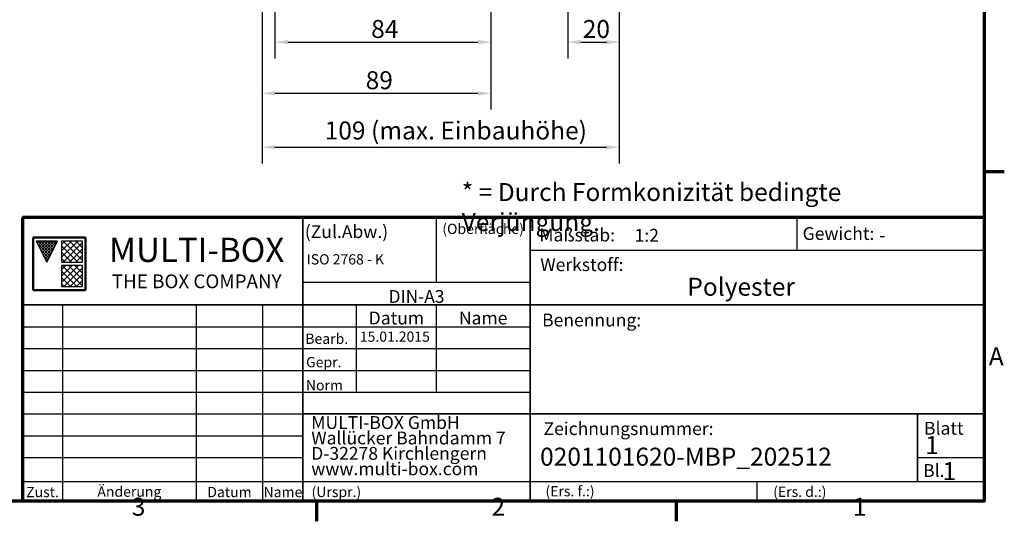
# Model space of a CAD drawing. Units: millimetres. Extents: x 0 to 2100, y 0 to 1485.
# Drawn here: x 1111 to 2069, y 31 to 519 of the extents above; entities that cross this region are included whole.
import ezdxf
from ezdxf.enums import TextEntityAlignment as Align

# ---------------------------------------------------------------- set-up
doc = ezdxf.new("R2010")
doc.units = ezdxf.units.MM
doc.header["$LTSCALE"] = 5
doc.layers.get('0').update_dxf_attribs({"lineweight": 25})
for name, color, linetype, lineweight in [('1 Unterteil UT', 7, 'Continuous', 25), ('Bemaßung (ISO)', 7, 'Continuous', 25), ('Rahmen (ISO)', 7, 'Continuous', 70), ('SCHRIFT-05', 7, 'Continuous', 50), ('Symbol (ISO)', 7, 'Continuous', 25), ('Symbole(DIN)', 7, 'Continuous', 25)]:
    doc.layers.add(name, color=color, linetype=linetype, lineweight=lineweight)
for name, color, linetype, lineweight, true_color in [('Schraffur', 179, 'Continuous', 9, 0x1e1e47), ('XKANTEN-025', 5, 'Continuous', 25, 0x0000ff), ('XKANTEN-035', 80, 'Continuous', 35, 0x3fff00), ('XKANTEN-07', 3, 'Continuous', 70, 0x00ff00)]:
    doc.layers.add(name, color=color, linetype=linetype, lineweight=lineweight, true_color=true_color)
doc.styles.add('3_5mm', font='arial.ttf')
doc.styles.add('ACA_NORM', font='romans.shx')
doc.styles.add('Notiztext (DIN)', font='isocpeur.ttf')
doc.styles.add('Textstil15', font='arial.ttf')
doc.styles.add('Textstil17', font='arial.ttf')
doc.styles.add('Textstil18', font='arial.ttf')
doc.styles.add('Textstil19', font='arial.ttf')
doc.styles.add('Textstil20', font='arial.ttf')
doc.styles.add('Textstil22', font='arial.ttf')
doc.dimstyles.new('Standard (DIN)', dxfattribs={"dimscale": 5, "dimtxt": 3.5, "dimasz": 2.5, "dimexe": 3.175, "dimexo": 0.8, "dimgap": 0.8, "dimtad": 1, "dimrnd": 1e-08, "dimzin": 0, "dimtxsty": 'Notiztext (DIN)', "dimcen": 0.09, "dimdle": 10, "dimclrd": 256, "dimclre": 256, "dimclrt": 256, "dimadec": 0, "dimazin": 0, "dimtfac": 1, "dimtmove": 0, "dimatfit": 3, "dimfxl": 1, "dimtolj": 1, "dimtzin": 0, "dimlwd": -1, "dimlwe": -1, "dimarcsym": 0})
pattern_1 = [(45, (0, 0), (-0.6173926, 0.6173926), []), (135, (0, 0), (-0.6173926, -0.6173926), [])]

# ---------------------------------------------------------------- blocks, each defined once
blk = doc.blocks.new('Ränder Standardrahmen')
at = {"layer": 'Rahmen (ISO)'}
for p, q in [((410, 74.25), (413.9, 74.25)), ((280, 10), (280, 6.1)), ((350, 10), (350, 6.1))]:
    blk.add_line(p, q, dxfattribs=at)
at = {"layer": 'Rahmen (ISO)', "flags": 128}
blk.add_lwpolyline([(10, 10), (10, 287), (410, 287), (410, 10), (10, 10)], dxfattribs=at)
at = {"layer": 'Rahmen (ISO)', "char_height": 3.5, "attachment_point": 7, "style": 'Notiztext (DIN)'}
for s, insert in [('A', (410.88, 35.38)), ('3', (244.08, 6.1)), ('2', (314.08, 6.1)), ('1', (384.42, 6.1))]:
    blk.add_mtext(s, dxfattribs=dict(at, insert=insert))
blk = doc.blocks.new('Schriftfelder MB Schriftfeld')
at = {"layer": 'Schraffur', "true_color": 0xff0000}
h = blk.add_hatch(dxfattribs=at)
h.set_pattern_fill('ANSI37', color=1, scale=3.248136, style=0)
h.set_pattern_definition([(45, (0, 0), (-0.2870974, 0.2870974), []), (135, (0, 0), (-0.2870974, -0.2870974), [])])
h.paths.add_polyline_path([(146.19, 156.67), (142.1, 156.67), (144.15, 152.58)])
at = {"layer": 'Schraffur'}
h = blk.add_hatch(dxfattribs=at)
h.set_pattern_fill('ANSI37', color=256, scale=6.985, style=0)
h.set_pattern_definition(pattern_1)
h.paths.add_polyline_path([(151.12, 152.58), (151.12, 156.67), (147.03, 156.67), (147.03, 152.58)])
h = blk.add_hatch(dxfattribs=at)
h.set_pattern_fill('ANSI37', color=256, scale=6.985, style=0)
h.set_pattern_definition(pattern_1)
h.paths.add_polyline_path([(147.03, 151.9), (147.03, 147.8), (151.12, 147.8), (151.12, 151.9)])
at = {"color": 7}
for p, q in [((146.19, 156.67), (142.1, 156.67)), ((142.1, 156.67), (144.15, 152.58)), ((144.15, 152.58), (146.19, 156.67)), ((151.12, 156.67), (147.03, 156.67)), ((147.03, 156.67), (147.03, 152.58)), ((151.12, 152.58), (151.12, 156.67)), ((147.03, 152.58), (151.12, 152.58)), ((151.12, 151.9), (147.03, 151.9)), ((147.03, 151.9), (147.03, 147.8)), ((151.12, 147.8), (151.12, 151.9)), ((147.03, 147.8), (151.12, 147.8))]:
    blk.add_line(p, q, dxfattribs=at)
at = {"layer": '1 Unterteil UT'}
for p in [(326.63, 161.23), (139.43, 105.98)]:
    blk.add_line(p, (326.63, 105.98), dxfattribs=at)
at = {"layer": '1 Unterteil UT', "linetype": 'Continuous', "lineweight": 50}
for p, q in [((141.5, 157.35), (141.5, 147.12)), ((151.73, 157.35), (141.5, 157.35)), ((151.73, 147.12), (151.73, 157.35)), ((141.5, 147.12), (151.73, 147.12))]:
    blk.add_line(p, q, dxfattribs=at)
at = {"layer": '1 Unterteil UT', "color": 7, "linetype": 'Continuous'}
for p, q in [((142.1, 156.67), (146.19, 156.67)), ((142.1, 156.67), (144.15, 152.58)), ((146.19, 156.67), (144.15, 152.58))]:
    blk.add_line(p, q, dxfattribs=at)
at = {"layer": '1 Unterteil UT', "linetype": 'Continuous'}
for p, q in [((151.12, 156.67), (147.03, 156.67)), ((147.03, 156.67), (147.03, 152.58)), ((151.12, 152.58), (151.12, 156.67)), ((147.03, 152.58), (151.12, 152.58)), ((147.03, 151.9), (147.03, 147.8)), ((151.12, 151.9), (147.03, 151.9)), ((151.12, 147.8), (151.12, 151.9)), ((147.03, 147.8), (151.12, 147.8))]:
    blk.add_line(p, q, dxfattribs=at)
at = {"layer": 'Bemaßung (ISO)', "color": 7}
for p, q in [((220.03, 148.66), (220.03, 161.23)), ((220.03, 127.23), (220.03, 144.23))]:
    blk.add_line(p, q, dxfattribs=at)
at = {"layer": 'Bemaßung (ISO)'}
blk.add_line((194.03, 148.66), (238.23, 148.66), dxfattribs=at)
at = {"layer": 'XKANTEN-025', "color": 7}
for p, q in [((290.23, 154.85), (290.23, 161.23)), ((326.63, 154.85), (238.23, 154.85)), ((147.23, 144.23), (147.23, 105.98)), ((173.23, 144.23), (173.23, 105.98)), ((186.23, 105.98), (186.23, 144.23)), ((204.43, 127.23), (204.43, 144.23)), ((139.43, 139.98), (238.23, 139.98)), ((139.43, 135.73), (238.23, 135.73)), ((139.43, 131.48), (238.23, 131.48)), ((139.43, 127.23), (238.23, 127.23)), ((139.43, 122.98), (194.03, 122.98)), ((139.43, 118.73), (194.03, 118.73)), ((139.43, 114.48), (194.03, 114.48)), ((313.63, 114.48), (326.63, 114.48)), ((139.43, 109.82), (326.63, 109.82)), ((282.43, 105.98), (282.43, 109.82))]:
    blk.add_line(p, q, dxfattribs=at)
at = {"layer": 'XKANTEN-035', "color": 7}
for p, q in [((194.03, 105.98), (194.03, 161.23)), ((238.23, 105.98), (238.23, 161.23)), ((326.63, 144.23), (139.43, 144.23)), ((194.03, 122.98), (326.63, 122.98)), ((313.63, 109.82), (313.63, 122.98))]:
    blk.add_line(p, q, dxfattribs=at)
at = {"layer": 'XKANTEN-07', "color": 7}
for p, q in [((326.63, 161.23), (139.43, 161.23)), ((139.43, 161.23), (139.43, 105.98))]:
    blk.add_line(p, q, dxfattribs=at)
at = {"layer": 'SCHRIFT-05', "color": 7}
for s, height, style, p in [('MULTI-BOX', 4.73, 'Textstil19', (173.34, 154.95)), ('THE BOX COMPANY', 2.684, 'Textstil18', (173.34, 148.82))]:
    blk.add_text(s, height=height, dxfattribs=dict(at, style=style)).set_placement(p, align=Align.MIDDLE_CENTER)
at = {"layer": 'SCHRIFT-05', "color": 7, "style": 'Textstil20'}
for s, p in [('MULTI-BOX GmbH', (195.64, 120.06)), ('Wallücker Bahndamm 7', (195.64, 117.06)), ('D-32278 Kirchlengern', (195.64, 114.06)), ('www.multi-box.com', (195.64, 111.06))]:
    blk.add_text(s, height=2.5, dxfattribs=at).set_placement(p)
at = {"layer": 'SCHRIFT-05', "color": 7, "attachment_point": 5, "style": 'ACA_NORM'}
for s, insert, char_height, line_spacing_factor in [('\\fArial|b0|i0;\\H2.5000;(Zul.Abw.)', (202.5, 158.5), 2.5, 0.415), ('\\fArial|b0|i0;\\H2.0000;(Oberfläche)', (229.09, 159.04), 2, 0.3984), ('\\fArial|b0|i0;\\H2.5000;Datum', (212.21, 141.68), 2.5, 0.415), ('\\fArial|b0|i0;\\H2.5000;Name', (229.1, 141.68), 2.5, 0.415), ('\\fArial|b0|i0;\\H2.0000;Bearb.', (198.65, 137.64), 2, 0.415), ('\\fArial|b0|i0;\\H2.0000;Gepr.', (198.08, 133.08), 2, 0.415), ('\\fArial|b0|i0;\\H2.0000;Norm', (198.2, 128.58), 2, 0.415), ('\\fArial|b0|i0;\\H2.5000;Blatt', (318.76, 120.2), 2.5, 0.415), ('\\fArial|b0|i0;\\H2.5000;Bl.', (316.81, 111.97), 2.5, 0.415), ('\\fArial|b0|i0;\\H2.0000;Änderung', (160.23, 107.86), 2, 0.415), ('\\fArial|b0|i0;\\H2.0000;Zust.', (143.33, 107.78), 2, 0.445544), ('\\fArial|b0|i0;\\H2.0000;Datum', (179.73, 107.78), 2, 0.415), ('\\fArial|b0|i0;\\H2.0000;Name', (190.13, 107.78), 2, 0.415), ('\\fArial|b0|i0;\\H2.0000;(Urspr.)', (200.53, 107.8), 2, 0.415), ('\\fArial|b0|i0;\\H2.0000;(Ers. f.:)', (246, 107.94), 2, 0.415), ('\\fArial|b0|i0;\\H2.0000;(Ers. d.:)', (290.73, 107.83), 2, 0.415)]:
    blk.add_mtext(s, dxfattribs=dict(at, insert=insert, char_height=char_height, line_spacing_factor=line_spacing_factor))
at = {"layer": 'SCHRIFT-05', "color": 7, "insert": (194.75, 154.1), "char_height": 2, "width": 24.7648, "attachment_point": 1, "style": 'ACA_NORM'}
blk.add_mtext('\\fArial|b0|i0;\\H2.0000;ISO 2768 - K', dxfattribs=at)
at = {"layer": 'SCHRIFT-05', "color": 7, "insert": (216.13, 145.87), "char_height": 2.4873, "width": 43.2481, "attachment_point": 5, "line_spacing_factor": 0.415, "style": 'ACA_NORM'}
blk.add_mtext('\\fArial|b0|i0;\\H2.4873;DIN-A3', dxfattribs=at)
at = {"layer": 'SCHRIFT-05', "color": 7, "style": 'Textstil17'}
blk.add_attdef('<Oberfläche>', text='', height=2.53, dxfattribs=at).set_placement((221.19, 155.9), align=Align.TOP_LEFT)
at = {"layer": 'Symbole(DIN)', "color": 7, "attachment_point": 1, "style": '3_5mm'}
for s, insert, char_height in [('\\fArial|b0|i0;\\H2.5000;Maßstab:', (240.02, 159.09), 2.5), ('\\fArial|b0|i0;\\H2.5000;Gewicht:', (291.28, 159.38), 2.5), ('\\fArial|b0|i0;\\H2.5000;Werkstoff:', (240.21, 153.32), 2.5), ('Polyester', (268.84, 149.51), 3.5), ('\\fArial|b0|i0;\\H2.5000;Benennung:', (240.57, 142.53), 2.5), ('\\fArial|b0|i0;\\H2.5000;Zeichnungsnummer:', (240.86, 121.38), 2.5)]:
    blk.add_mtext(s, dxfattribs=dict(at, insert=insert, char_height=char_height))
at = {"layer": 'Symbole(DIN)', "color": 7}
for tag, p, height, style in [('<Maßstab>_001', (258.58, 156.53), 2.5, 'Textstil20'), ('MASSE\\P3;_001', (306.2, 156.56), 2.5, 'Textstil20'), ('ERSTELLUNGSDATUM_001', (205.09, 137.04), 2, 'Textstil15'), ('BEZEICHNUNG_001', (239.48, 130.02), 5, 'Textstil22'), ('Blattnummer_001', (315.11, 115.17), 3.5, '3_5mm'), ('BAUTEILNUMMER_001', (240.18, 112.91), 3.5, '3_5mm'), ('<Anzahl_Blätter_des_Dokument>_001', (318.5, 110.1), 3.5, '3_5mm')]:
    blk.add_attdef(tag, p, '', height=height, dxfattribs=dict(at, style=style))
at = {"layer": 'Symbole(DIN)', "color": 7, "style": 'Textstil15'}
for tag, p in [('<Prüfdatum>', (205.53, 134.89)), ('<Prüfer>', (221.53, 135.02)), ('<ursprungszeichnung>', (207.95, 109.19)), ('<ersetzt_fuer>', (253.01, 109.06)), ('<ersetzt_durch>', (298.12, 109.06))]:
    blk.add_attdef(tag, text='', height=2, dxfattribs=at).set_placement(p, align=Align.TOP_LEFT)
blk = doc.blocks.new('*D27')
at = {"layer": 'Bemaßung (ISO)', "transparency": 16777216}
for p, q in [((1359.74, 663.22), (1359.74, 481.34)), ((1569.74, 583.32), (1569.74, 481.34)), ((1372.24, 497.22), (1557.24, 497.22))]:
    blk.add_line(p, q, dxfattribs=at)
for points in [[(1372.24, 499.3), (1372.24, 495.14), (1359.74, 497.22)], [(1557.24, 499.3), (1557.24, 495.14), (1569.74, 497.22)]]:
    blk.add_solid(points, dxfattribs=at)
at = {"layer": 'Defpoints', "color": 0, "transparency": 16777216}
for p in [(1359.74, 667.22), (1569.74, 587.32), (1569.74, 497.22)]:
    blk.add_point(p, dxfattribs=at)
at = {"layer": 'Bemaßung (ISO)', "transparency": 16777216, "insert": (1453.36, 518.72), "char_height": 17.5, "attachment_point": 1, "style": 'Notiztext (DIN)'}
blk.add_mtext('\\A1;84', dxfattribs=at)
blk = doc.blocks.new('*D28')
at = {"layer": 'Bemaßung (ISO)', "transparency": 16777216}
for p, q in [((1347.24, 604.4), (1347.24, 431.45)), ((1569.74, 583.32), (1569.74, 431.45)), ((1359.74, 447.32), (1557.24, 447.32))]:
    blk.add_line(p, q, dxfattribs=at)
for points in [[(1359.74, 449.41), (1359.74, 445.24), (1347.24, 447.32)], [(1557.24, 449.41), (1557.24, 445.24), (1569.74, 447.32)]]:
    blk.add_solid(points, dxfattribs=at)
at = {"layer": 'Defpoints', "color": 0, "transparency": 16777216}
for p in [(1347.24, 608.4), (1569.74, 587.32), (1569.74, 447.32)]:
    blk.add_point(p, dxfattribs=at)
at = {"layer": 'Bemaßung (ISO)', "transparency": 16777216, "insert": (1447.99, 468.82), "char_height": 17.5, "attachment_point": 1, "style": 'Notiztext (DIN)'}
blk.add_mtext('\\A1;89', dxfattribs=at)
blk = doc.blocks.new('*D29')
at = {"layer": 'Bemaßung (ISO)', "transparency": 16777216}
for p, q in [((1347.24, 604.4), (1347.24, 378.98)), ((1694.74, 607.91), (1694.74, 378.98)), ((1359.74, 394.86), (1682.24, 394.86))]:
    blk.add_line(p, q, dxfattribs=at)
for points in [[(1359.74, 396.94), (1359.74, 392.77), (1347.24, 394.86)], [(1682.24, 396.94), (1682.24, 392.77), (1694.74, 394.86)]]:
    blk.add_solid(points, dxfattribs=at)
at = {"layer": 'Defpoints', "color": 0, "transparency": 16777216}
for p in [(1347.24, 608.4), (1694.74, 611.91), (1694.74, 394.86)]:
    blk.add_point(p, dxfattribs=at)
at = {"layer": 'Bemaßung (ISO)', "transparency": 16777216, "insert": (1408.11, 419.86), "char_height": 17.5, "attachment_point": 1, "style": 'Notiztext (DIN)'}
blk.add_mtext('\\A1;109{ (max. Einbauhöhe)}', dxfattribs=at)
blk = doc.blocks.new('*D30')
at = {"layer": 'Bemaßung (ISO)', "transparency": 16777216}
for p, q in [((1644.74, 608.93), (1644.74, 481.34)), ((1694.74, 607.91), (1694.74, 481.34)), ((1657.24, 497.22), (1682.24, 497.22))]:
    blk.add_line(p, q, dxfattribs=at)
for points in [[(1657.24, 499.3), (1657.24, 495.14), (1644.74, 497.22)], [(1682.24, 499.3), (1682.24, 495.14), (1694.74, 497.22)]]:
    blk.add_solid(points, dxfattribs=at)
at = {"layer": 'Defpoints', "color": 0, "transparency": 16777216}
for p in [(1644.74, 612.93), (1694.74, 611.91), (1694.74, 497.22)]:
    blk.add_point(p, dxfattribs=at)
at = {"layer": 'Bemaßung (ISO)', "transparency": 16777216, "insert": (1659.24, 518.72), "char_height": 17.5, "attachment_point": 1, "style": 'Notiztext (DIN)'}
blk.add_mtext('\\A1;20', dxfattribs=at)

msp = doc.modelspace()

# ---------------------------------------------------------------- block references
at = {"xscale": 5, "yscale": 5, "zscale": 5}
msp.add_blockref('Ränder Standardrahmen', (0, 0), dxfattribs=at)
ref = msp.add_blockref('Schriftfelder MB Schriftfeld', (416.843, -479.877), dxfattribs=dict(xscale=5, yscale=5, zscale=5))
ref.add_attrib('BAUTEILNUMMER_001', '0201101620-MBP_202512', (1617.742, 84.693), dxfattribs={"layer": 'Symbole(DIN)', "color": 7, "height": 17.5, "style": '3_5mm'})
ref.add_attrib('<Maßstab>_001', '1:2', (1709.72, 302.763), dxfattribs={"layer": 'Symbole(DIN)', "color": 7, "height": 12.5, "style": 'Textstil20'})
ref.add_attrib('Blattnummer_001', '1', (1992.41, 95.962), dxfattribs={"layer": 'Symbole(DIN)', "color": 7, "height": 17.5, "style": '3_5mm'})
ref.add_attrib('<Anzahl_Blätter_des_Dokument>_001', '1', (2009.342, 70.625), dxfattribs={"layer": 'Symbole(DIN)', "color": 7, "height": 17.5, "style": '3_5mm'})
ref.add_attrib('ERSTELLUNGSDATUM_001', '15.01.2015', (1442.297, 205.338), dxfattribs={"layer": 'Symbole(DIN)', "color": 7, "height": 10, "style": 'Textstil15'})
ref.add_attrib('MASSE\\P3;_001', '-', (1947.819, 302.93), dxfattribs={"layer": 'Symbole(DIN)', "color": 7, "height": 12.5, "style": 'Textstil20'})

# ---------------------------------------------------------------- texts
at = {"layer": 'Symbol (ISO)', "insert": (1541.485, 359.91), "char_height": 17.5, "width": 493.26296, "attachment_point": 1, "style": 'Notiztext (DIN)'}
msp.add_mtext('{* = Durch Formkonizität bedingte Verjüngung.}', dxfattribs=at)

# ---------------------------------------------------------------- dimensions: what is measured, and where the dimension line sits
at = {"layer": 'Bemaßung (ISO)'}
for base, p1, picture, middle in [((1569.736, 497.22), (1359.736, 667.22), '*D27', (1464.736, 497.22)), ((1569.736, 447.323), (1347.236, 608.4), '*D28', (1458.486, 447.323))]:
    dim = msp.add_linear_dim(base=base, p1=p1, p2=(1569.736, 587.323), dimstyle='Standard (DIN)', override={"dimdec": 0, "dimlfac": 0.4, "dimtp": 0, "dimtm": 0, "dimtdec": 2, "dimtofl": 0, "dimatfit": 1}, dxfattribs=at)
    dim.commit()
    dim.dimension.update_dxf_attribs({"geometry": picture, "text_midpoint": middle, "dimtype": 160})
dim = msp.add_linear_dim(base=(1694.736, 394.858), p1=(1347.236, 608.4), p2=(1694.736, 611.911), text='<>{ (max. Einbauhöhe)}', dimstyle='Standard (DIN)', override={"dimdec": 0, "dimlfac": 0.313669, "dimtp": 0, "dimtm": 0, "dimtdec": 2, "dimtofl": 0, "dimatfit": 1}, dxfattribs=at)
dim.commit()
dim.dimension.update_dxf_attribs({"geometry": '*D29', "text_midpoint": (1520.986, 394.858), "dimtype": 160})
dim = msp.add_linear_dim(base=(1694.736, 497.22), p1=(1644.736, 612.935), p2=(1694.736, 611.911), angle=180, dimstyle='Standard (DIN)', override={"dimdec": 0, "dimlfac": 0.4, "dimtp": 0, "dimtm": 0, "dimtdec": 2, "dimtofl": 0, "dimatfit": 1}, dxfattribs=at)
dim.commit()
dim.dimension.update_dxf_attribs({"geometry": '*D30', "text_midpoint": (1669.736, 497.22), "dimtype": 160})

doc.saveas('drawing.dxf')
